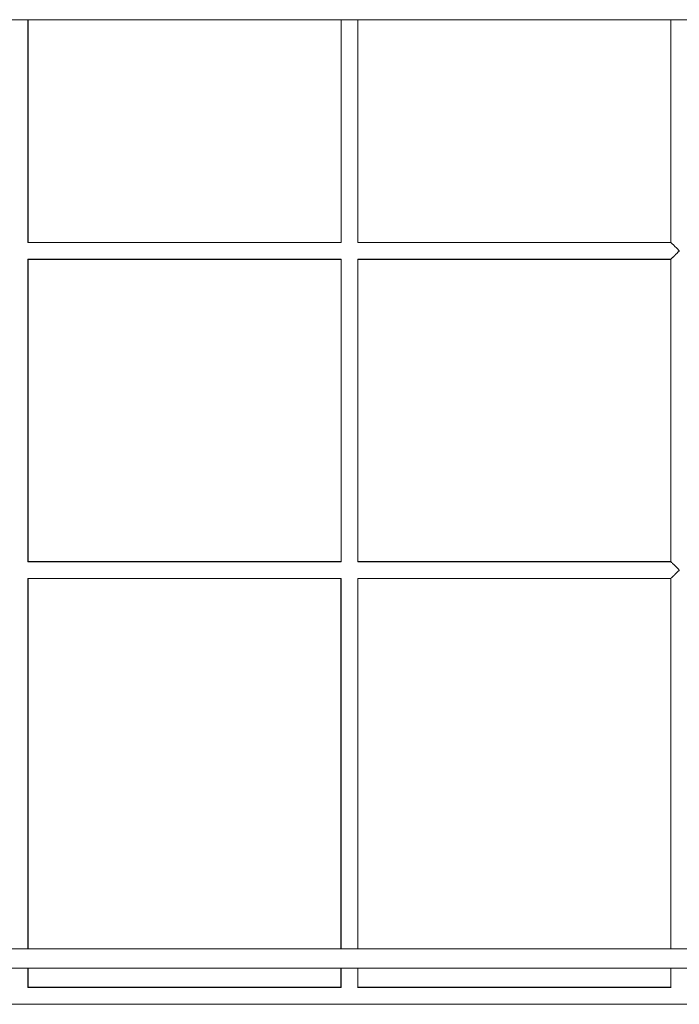
# Model space of a CAD drawing. Units: millimetres. Extents: x -3302524 to -3295094, y 1802277 to 1809774.
# Drawn here: x -3299117 to -3298496, y 1803795 to 1804721 of the extents above; entities that cross this region are included whole.
import ezdxf

# ---------------------------------------------------------------- set-up
doc = ezdxf.new("R2010")
doc.units = ezdxf.units.MM
doc.header["$MEASUREMENT"] = 0
doc.layers.add('Новый_Чертеж и Рисунок_Ном._пера__120', color=7, linetype='Continuous', lineweight=5)

msp = doc.modelspace()

# ---------------------------------------------------------------- linework, layer by layer
at = {"layer": 'Новый_Чертеж и Рисунок_Ном._пера__120', "color": 7, "linetype": 'Continuous', "lineweight": 5}
for p, q in [((-3299857.24, 1804720.75), (-3297365.52, 1804720.75)), ((-3298504.18, 1804495.78), (-3298504.18, 1804495.6)), ((-3298798.67, 1804195.33), (-3298798.51, 1804195.17)), ((-3298504.18, 1804195.58), (-3298504.18, 1804195.39)), ((-3297634.36, 1803846.93), (-3299588.4, 1803846.93)), ((-3299588.4, 1803828.91), (-3297634.36, 1803828.91)), ((-3299108.72, 1803828.91), (-3299108.72, 1803810.9)), ((-3298814.37, 1803828.91), (-3298814.37, 1803810.74))]:
    msp.add_line(p, q, dxfattribs=at)
at = {"layer": 'Новый_Чертеж и Рисунок_Ном._пера__120', "color": 7, "linetype": 'Continuous', "lineweight": 5, "flags": 128}
for points in [[(-3299108.85, 1804511.2), (-3299108.85, 1804520.62), (-3299108.85, 1804538.35), (-3299108.85, 1804554.77), (-3299108.85, 1804569.89), (-3299108.85, 1804583.7), (-3299108.85, 1804596.2), (-3299108.85, 1804605.11), (-3299108.85, 1804613.21), (-3299108.85, 1804620.5), (-3299108.85, 1804626.99), (-3299108.85, 1804632.77), (-3299108.85, 1804639.04), (-3299108.85, 1804648.19), (-3299108.85, 1804658.66), (-3299108.85, 1804670.43), (-3299108.85, 1804683.52), (-3299108.85, 1804697.92), (-3299108.85, 1804713.64), (-3299108.85, 1804720.75)], [(-3299108.72, 1804720.75), (-3299108.72, 1804704.92), (-3299108.72, 1804690.45), (-3299108.72, 1804676.61), (-3299108.72, 1804663.39), (-3299108.72, 1804650.92), (-3299108.72, 1804638.57), (-3299108.72, 1804626.22), (-3299108.72, 1804613.08), (-3299108.72, 1804599.15), (-3299108.72, 1804594.28), (-3299108.72, 1804589.32), (-3299108.72, 1804584.26), (-3299108.72, 1804578.09), (-3299108.72, 1804571.56), (-3299108.72, 1804565.34), (-3299108.72, 1804559.43), (-3299108.72, 1804548.1), (-3299108.72, 1804538.1), (-3299108.72, 1804529.43), (-3299108.72, 1804522.08), (-3299108.72, 1804516.07), (-3299108.72, 1804511.38)], [(-3298814.4, 1804720.75), (-3298814.4, 1804710.76), (-3298814.4, 1804701.85), (-3298814.4, 1804693.75), (-3298814.4, 1804686.46), (-3298814.4, 1804679.97), (-3298814.4, 1804674.19), (-3298814.4, 1804667.92), (-3298814.4, 1804658.76), (-3298814.4, 1804648.3), (-3298814.4, 1804636.53), (-3298814.4, 1804623.44), (-3298814.4, 1804609.04), (-3298814.4, 1804593.32), (-3298814.4, 1804577.31), (-3298814.4, 1804560.12), (-3298814.4, 1804541.78), (-3298814.4, 1804522.26), (-3298814.4, 1804511.24)], [(-3298798.63, 1804511.22), (-3298798.63, 1804520.61), (-3298798.63, 1804538.34), (-3298798.63, 1804554.77), (-3298798.63, 1804569.88), (-3298798.63, 1804583.69), (-3298798.63, 1804596.2), (-3298798.63, 1804605.1), (-3298798.63, 1804613.2), (-3298798.63, 1804620.5), (-3298798.63, 1804626.98), (-3298798.63, 1804632.77), (-3298798.63, 1804639.04), (-3298798.63, 1804648.19), (-3298798.63, 1804658.66), (-3298798.63, 1804670.43), (-3298798.63, 1804683.52), (-3298798.63, 1804697.92), (-3298798.63, 1804713.63), (-3298798.63, 1804720.75)], [(-3298504.18, 1804720.75), (-3298504.18, 1804712.98), (-3298504.18, 1804692.08), (-3298504.18, 1804672.5), (-3298504.18, 1804655.22), (-3298504.18, 1804639.11), (-3298504.18, 1804624.16), (-3298504.18, 1804610.36), (-3298504.18, 1804597.73), (-3298504.18, 1804585), (-3298504.18, 1804573.03), (-3298504.18, 1804561), (-3298504.18, 1804548.89), (-3298504.18, 1804536.71), (-3298504.18, 1804524.45), (-3298504.18, 1804512.12), (-3298504.18, 1804510.98)], [(-3299108.72, 1804511.38), (-3299108.74, 1804511.37), (-3299108.91, 1804511.2)], [(-3298814.28, 1804511.26), (-3298854.51, 1804511.26), (-3298937.45, 1804511.26), (-3299020.36, 1804511.26), (-3299103.25, 1804511.26), (-3299108.91, 1804511.26)], [(-3299108.72, 1804511.38), (-3299105.56, 1804511.38), (-3299091.55, 1804511.38), (-3299078.69, 1804511.38), (-3299066.98, 1804511.38), (-3299060.2, 1804511.38), (-3299053.88, 1804511.38), (-3299048, 1804511.38), (-3299042.58, 1804511.38), (-3299036.73, 1804511.38), (-3299031.13, 1804511.38), (-3299024.86, 1804511.38), (-3299017.93, 1804511.38), (-3299010.33, 1804511.38), (-3299002.35, 1804511.38), (-3298994.99, 1804511.38), (-3298988.49, 1804511.38), (-3298982.41, 1804511.38), (-3298976.76, 1804511.38), (-3298971.53, 1804511.38), (-3298966.72, 1804511.38), (-3298958.9, 1804511.38), (-3298950.12, 1804511.38), (-3298940.37, 1804511.38), (-3298929.65, 1804511.38), (-3298919.43, 1804511.38), (-3298908.45, 1804511.38), (-3298898.18, 1804511.38), (-3298896.99, 1804511.38), (-3298895.79, 1804511.38), (-3298894.59, 1804511.38), (-3298893.38, 1804511.38), (-3298892.16, 1804511.38), (-3298890.93, 1804511.38), (-3298889.7, 1804511.38), (-3298886.24, 1804511.38), (-3298881.84, 1804511.38), (-3298876.49, 1804511.38), (-3298870.2, 1804511.38), (-3298862.97, 1804511.38), (-3298855.36, 1804511.38), (-3298846.94, 1804511.38), (-3298837.7, 1804511.38), (-3298831.14, 1804511.38), (-3298824.23, 1804511.38), (-3298822.63, 1804511.38), (-3298821.01, 1804511.38), (-3298819.38, 1804511.38), (-3298817.72, 1804511.38), (-3298816.05, 1804511.38), (-3298814.36, 1804511.38)], [(-3298504.12, 1804511.26), (-3298508.84, 1804511.26), (-3298527.57, 1804511.26), (-3298545.04, 1804511.26), (-3298561.26, 1804511.26), (-3298576.23, 1804511.26), (-3298589.94, 1804511.26), (-3298601.71, 1804511.26), (-3298612.37, 1804511.26), (-3298621.92, 1804511.26), (-3298630.41, 1804511.26), (-3298638.69, 1804511.26), (-3298663.67, 1804511.26), (-3298689.16, 1804511.26), (-3298715.11, 1804511.26), (-3298784.82, 1804511.26), (-3298798.69, 1804511.26)], [(-3298798.51, 1804511.38), (-3298796.19, 1804511.38), (-3298789.24, 1804511.38), (-3298781.56, 1804511.38), (-3298773.16, 1804511.38), (-3298765.1, 1804511.38), (-3298758.06, 1804511.38), (-3298747.24, 1804511.38), (-3298736.72, 1804511.38), (-3298726.49, 1804511.38), (-3298715.22, 1804511.38), (-3298695.14, 1804511.38), (-3298675.85, 1804511.38), (-3298657.36, 1804511.38), (-3298639.66, 1804511.38), (-3298637.24, 1804511.38), (-3298636.22, 1804511.38), (-3298635.7, 1804511.38), (-3298634.99, 1804511.38), (-3298634.09, 1804511.38), (-3298631.76, 1804511.38), (-3298628.69, 1804511.38), (-3298624.06, 1804511.38), (-3298618.39, 1804511.38), (-3298611.67, 1804511.38), (-3298603.9, 1804511.38), (-3298595.07, 1804511.38), (-3298585.2, 1804511.38), (-3298578.11, 1804511.38), (-3298570.56, 1804511.38), (-3298570.36, 1804511.38), (-3298569.91, 1804511.38), (-3298569.28, 1804511.38), (-3298566.91, 1804511.38), (-3298563.3, 1804511.38), (-3298558.45, 1804511.38), (-3298552.37, 1804511.38), (-3298545.05, 1804511.38), (-3298536.65, 1804511.38), (-3298527.06, 1804511.38), (-3298516.28, 1804511.38), (-3298504.31, 1804511.38)], [(-3298496.44, 1804503.38), (-3298496.49, 1804503.49), (-3298496.57, 1804503.59), (-3298496.73, 1804503.77), (-3298497.07, 1804504.12), (-3298497.75, 1804504.82), (-3298499.08, 1804506.16), (-3298500.37, 1804507.45), (-3298501.57, 1804508.65), (-3298502.13, 1804509.21), (-3298502.64, 1804509.72), (-3298503.51, 1804510.59), (-3298503.85, 1804510.92), (-3298504.09, 1804511.18), (-3298504.3, 1804511.38)], [(-3298496.3, 1804503.38), (-3298496.58, 1804503.1), (-3298496.85, 1804502.83), (-3298497.12, 1804502.56), (-3298497.37, 1804502.31), (-3298497.63, 1804502.05), (-3298497.87, 1804501.81), (-3298498.11, 1804501.57), (-3298498.34, 1804501.34), (-3298498.56, 1804501.12), (-3298498.78, 1804500.9), (-3298498.98, 1804500.69), (-3298499.18, 1804500.49), (-3298499.38, 1804500.3), (-3298499.56, 1804500.11), (-3298499.74, 1804499.93), (-3298499.91, 1804499.75), (-3298500.07, 1804499.58), (-3298500.23, 1804499.42), (-3298500.38, 1804499.27), (-3298500.53, 1804499.12), (-3298500.66, 1804498.98), (-3298500.79, 1804498.85), (-3298500.92, 1804498.72), (-3298501.04, 1804498.6), (-3298501.15, 1804498.49), (-3298501.25, 1804498.38), (-3298501.35, 1804498.29), (-3298501.45, 1804498.19), (-3298501.54, 1804498.11), (-3298501.82, 1804497.85), (-3298502.1, 1804497.6), (-3298502.37, 1804497.36), (-3298502.63, 1804497.13), (-3298502.88, 1804496.92), (-3298503.12, 1804496.71), (-3298503.34, 1804496.52), (-3298503.54, 1804496.34), (-3298503.73, 1804496.16), (-3298503.89, 1804496), (-3298504.03, 1804495.86), (-3298504.15, 1804495.72), (-3298504.23, 1804495.59), (-3298504.28, 1804495.48), (-3298504.3, 1804495.37)], [(-3299108.88, 1804495.5), (-3299043.62, 1804495.5), (-3298964.48, 1804495.5), (-3298885.32, 1804495.5), (-3298814.34, 1804495.5)], [(-3299108.85, 1804210.99), (-3299108.85, 1804338.84), (-3299108.85, 1804495.52)], [(-3299108.84, 1804495.37), (-3299105.22, 1804495.37), (-3299091.01, 1804495.37), (-3299078.06, 1804495.37), (-3299066.38, 1804495.37), (-3299060.77, 1804495.37), (-3299055.51, 1804495.37), (-3299050.6, 1804495.37), (-3299046.04, 1804495.37), (-3299041.71, 1804495.37), (-3299036.85, 1804495.37), (-3299031.28, 1804495.37), (-3299025.01, 1804495.37), (-3299018.05, 1804495.37), (-3299010.38, 1804495.37), (-3299002.37, 1804495.37), (-3298995.05, 1804495.37), (-3298989.62, 1804495.37), (-3298984.47, 1804495.37), (-3298979.61, 1804495.37), (-3298975.03, 1804495.37), (-3298970.73, 1804495.37), (-3298966.72, 1804495.37), (-3298959, 1804495.37), (-3298950.28, 1804495.37), (-3298940.56, 1804495.37), (-3298929.85, 1804495.37), (-3298919.6, 1804495.37), (-3298908.58, 1804495.37), (-3298898.24, 1804495.37), (-3298897.04, 1804495.37), (-3298895.83, 1804495.37), (-3298894.62, 1804495.37), (-3298893.4, 1804495.37), (-3298892.17, 1804495.37), (-3298890.94, 1804495.37), (-3298889.7, 1804495.37), (-3298886.23, 1804495.37), (-3298881.83, 1804495.37), (-3298876.48, 1804495.37), (-3298870.19, 1804495.37), (-3298862.96, 1804495.37), (-3298855.36, 1804495.37), (-3298846.94, 1804495.37), (-3298837.69, 1804495.37), (-3298831.14, 1804495.37), (-3298824.23, 1804495.37), (-3298822.63, 1804495.37), (-3298821.01, 1804495.37), (-3298819.37, 1804495.37), (-3298817.72, 1804495.37), (-3298816.05, 1804495.37), (-3298814.52, 1804495.37)], [(-3299108.72, 1804495.37), (-3299108.72, 1804475.07), (-3299108.72, 1804454.77), (-3299108.72, 1804434.47), (-3299108.72, 1804414.17), (-3299108.72, 1804393.87), (-3299108.72, 1804373.57), (-3299108.72, 1804353.27), (-3299108.72, 1804332.74), (-3299108.72, 1804282.23), (-3299108.72, 1804241.97), (-3299108.72, 1804211.18)], [(-3298814.4, 1804495.52), (-3298814.4, 1804367.71), (-3298814.4, 1804210.99)], [(-3298814.39, 1804495.53), (-3298814.39, 1804367.71), (-3298814.39, 1804211.03)], [(-3298798.68, 1804495.54), (-3298798.63, 1804495.5), (-3298798.6, 1804495.46), (-3298798.56, 1804495.43), (-3298798.54, 1804495.41), (-3298798.52, 1804495.39), (-3298798.51, 1804495.38)], [(-3298798.63, 1804210.97), (-3298798.63, 1804338.83), (-3298798.63, 1804495.52)], [(-3298798.63, 1804495.5), (-3298782.9, 1804495.5), (-3298759.67, 1804495.5), (-3298736.47, 1804495.5), (-3298714.06, 1804495.5), (-3298692.75, 1804495.5), (-3298672.53, 1804495.5), (-3298664.8, 1804495.5), (-3298655.9, 1804495.5), (-3298645.79, 1804495.5), (-3298634.45, 1804495.5), (-3298621.89, 1804495.5), (-3298608.11, 1804495.5), (-3298593.12, 1804495.5), (-3298578.3, 1804495.5), (-3298562.46, 1804495.5), (-3298545.6, 1804495.5), (-3298527.71, 1804495.5), (-3298508.79, 1804495.5), (-3298504.13, 1804495.5)], [(-3298798.53, 1804495.37), (-3298796.19, 1804495.37), (-3298789.24, 1804495.37), (-3298781.56, 1804495.37), (-3298773.16, 1804495.37), (-3298765.1, 1804495.37), (-3298758.06, 1804495.37), (-3298747.24, 1804495.37), (-3298736.72, 1804495.37), (-3298726.49, 1804495.37), (-3298715.22, 1804495.37), (-3298695.15, 1804495.37), (-3298675.87, 1804495.37), (-3298657.37, 1804495.37), (-3298639.66, 1804495.37), (-3298637.24, 1804495.37), (-3298636.22, 1804495.37), (-3298635.7, 1804495.37), (-3298634.99, 1804495.37), (-3298634.09, 1804495.37), (-3298631.76, 1804495.37), (-3298628.69, 1804495.37), (-3298624.07, 1804495.37), (-3298618.4, 1804495.37), (-3298611.68, 1804495.37), (-3298603.9, 1804495.37), (-3298595.08, 1804495.37), (-3298585.2, 1804495.37), (-3298578.11, 1804495.37), (-3298570.56, 1804495.37), (-3298570.36, 1804495.38), (-3298569.91, 1804495.37), (-3298569.28, 1804495.37), (-3298566.91, 1804495.37), (-3298563.3, 1804495.37), (-3298558.46, 1804495.37), (-3298552.37, 1804495.37), (-3298545.05, 1804495.37), (-3298536.66, 1804495.37), (-3298527.07, 1804495.37), (-3298516.28, 1804495.37), (-3298504.31, 1804495.37)], [(-3298504.18, 1804495.5), (-3298504.18, 1804454.8), (-3298504.18, 1804409.55), (-3298504.18, 1804364.29), (-3298504.18, 1804319.04), (-3298504.18, 1804286.13), (-3298504.18, 1804253.22), (-3298504.18, 1804220.31), (-3298504.18, 1804211.05)], [(-3299108.72, 1804211.18), (-3299108.73, 1804211.16), (-3299108.91, 1804210.99)], [(-3298814.4, 1804211.05), (-3298854.46, 1804211.05), (-3298937.4, 1804211.05), (-3299020.32, 1804211.05), (-3299103.23, 1804211.05), (-3299108.91, 1804211.05)], [(-3299108.72, 1804211.18), (-3299104.13, 1804211.18), (-3299096.09, 1804211.18), (-3299086.78, 1804211.18), (-3299076.22, 1804211.18), (-3299067.6, 1804211.18), (-3299058.29, 1804211.18), (-3299055.73, 1804211.18), (-3299053.14, 1804211.18), (-3299050.49, 1804211.18), (-3299047.79, 1804211.18), (-3299045.05, 1804211.18), (-3299042.8, 1804211.18), (-3299024.1, 1804211.18), (-3298948.19, 1804211.18), (-3298944.23, 1804211.18), (-3298940.26, 1804211.18), (-3298936.29, 1804211.18), (-3298932.32, 1804211.18), (-3298928.35, 1804211.18), (-3298926.61, 1804211.18), (-3298922.99, 1804211.18), (-3298918.05, 1804211.18), (-3298911.79, 1804211.18), (-3298909.1, 1804211.18), (-3298906.23, 1804211.18), (-3298903.17, 1804211.18), (-3298899.93, 1804211.18), (-3298896.5, 1804211.18), (-3298892.88, 1804211.18), (-3298889.39, 1804211.18), (-3298887.54, 1804211.18), (-3298881.3, 1804211.18), (-3298874.43, 1804211.18), (-3298866.81, 1804211.18), (-3298858.54, 1804211.18), (-3298849.63, 1804211.18), (-3298840.94, 1804211.18), (-3298832.89, 1804211.18), (-3298825.48, 1804211.18), (-3298818.72, 1804211.18), (-3298814.18, 1804211.18)], [(-3298504.1, 1804211.05), (-3298508.84, 1804211.05), (-3298527.56, 1804211.05), (-3298545.03, 1804211.05), (-3298561.25, 1804211.05), (-3298576.21, 1804211.05), (-3298589.92, 1804211.05), (-3298601.7, 1804211.05), (-3298612.35, 1804211.05), (-3298621.9, 1804211.05), (-3298630.39, 1804211.05), (-3298638.66, 1804211.05), (-3298663.64, 1804211.05), (-3298689.13, 1804211.05), (-3298715.07, 1804211.05), (-3298784.77, 1804211.05), (-3298798.68, 1804211.05)], [(-3298798.51, 1804211.18), (-3298792.31, 1804211.18), (-3298784.11, 1804211.18), (-3298775.19, 1804211.18), (-3298765.99, 1804211.18), (-3298757.74, 1804211.18), (-3298746.81, 1804211.18), (-3298736.35, 1804211.18), (-3298726.39, 1804211.18), (-3298715.27, 1804211.18), (-3298688.83, 1804211.18), (-3298663.63, 1804211.18), (-3298639.68, 1804211.18), (-3298637.22, 1804211.18), (-3298636.21, 1804211.18), (-3298635.72, 1804211.18), (-3298635.02, 1804211.18), (-3298634.14, 1804211.18), (-3298631.83, 1804211.18), (-3298628.78, 1804211.18), (-3298624.18, 1804211.18), (-3298618.51, 1804211.18), (-3298611.78, 1804211.18), (-3298604, 1804211.18), (-3298595.15, 1804211.18), (-3298585.25, 1804211.18), (-3298578.13, 1804211.18), (-3298570.55, 1804211.18), (-3298570.35, 1804211.18), (-3298569.92, 1804211.17), (-3298569.3, 1804211.18), (-3298566.96, 1804211.18), (-3298563.38, 1804211.18), (-3298558.54, 1804211.18), (-3298552.47, 1804211.18), (-3298545.14, 1804211.18), (-3298536.74, 1804211.18), (-3298527.13, 1804211.18), (-3298516.32, 1804211.18), (-3298504.31, 1804211.18)], [(-3298496.44, 1804203.17), (-3298496.49, 1804203.28), (-3298496.56, 1804203.38), (-3298496.73, 1804203.56), (-3298497.07, 1804203.91), (-3298497.74, 1804204.6), (-3298499.08, 1804205.95), (-3298500.35, 1804207.22), (-3298500.97, 1804207.84), (-3298501.56, 1804208.43), (-3298502.62, 1804209.49), (-3298503.09, 1804209.96), (-3298503.5, 1804210.37), (-3298503.84, 1804210.71), (-3298504.09, 1804210.97), (-3298504.25, 1804211.13), (-3298504.3, 1804211.18)], [(-3298496.3, 1804203.17), (-3298496.58, 1804202.89), (-3298496.85, 1804202.62), (-3298497.12, 1804202.35), (-3298497.38, 1804202.1), (-3298497.63, 1804201.84), (-3298497.87, 1804201.6), (-3298498.11, 1804201.36), (-3298498.34, 1804201.13), (-3298498.56, 1804200.91), (-3298498.78, 1804200.69), (-3298498.98, 1804200.48), (-3298499.18, 1804200.28), (-3298499.38, 1804200.09), (-3298499.56, 1804199.9), (-3298499.74, 1804199.72), (-3298499.91, 1804199.54), (-3298500.07, 1804199.38), (-3298500.23, 1804199.22), (-3298500.38, 1804199.06), (-3298500.52, 1804198.92), (-3298500.65, 1804198.78), (-3298500.78, 1804198.65), (-3298500.91, 1804198.52), (-3298501.02, 1804198.41), (-3298501.13, 1804198.29), (-3298501.24, 1804198.19), (-3298501.33, 1804198.09), (-3298501.43, 1804198), (-3298501.51, 1804197.92), (-3298501.8, 1804197.66), (-3298502.07, 1804197.41), (-3298502.35, 1804197.17), (-3298502.61, 1804196.95), (-3298502.86, 1804196.73), (-3298503.1, 1804196.52), (-3298503.33, 1804196.33), (-3298503.53, 1804196.14), (-3298503.72, 1804195.97), (-3298503.89, 1804195.81), (-3298504.03, 1804195.66), (-3298504.14, 1804195.52), (-3298504.23, 1804195.39), (-3298504.28, 1804195.27), (-3298504.3, 1804195.17)], [(-3299108.96, 1804195.17), (-3299104.11, 1804195.17), (-3299096.07, 1804195.17), (-3299086.76, 1804195.17), (-3299076.2, 1804195.17), (-3299067.58, 1804195.17), (-3299058.28, 1804195.17), (-3299055.73, 1804195.17), (-3299053.13, 1804195.17), (-3299050.48, 1804195.17), (-3299047.79, 1804195.17), (-3299045.05, 1804195.17), (-3299042.8, 1804195.17), (-3299024.1, 1804195.17), (-3298948.19, 1804195.17), (-3298944.22, 1804195.17), (-3298940.26, 1804195.17), (-3298936.29, 1804195.17), (-3298932.32, 1804195.17), (-3298928.35, 1804195.17), (-3298926.64, 1804195.17), (-3298923.05, 1804195.17), (-3298918.12, 1804195.17), (-3298911.86, 1804195.17), (-3298909.17, 1804195.17), (-3298906.29, 1804195.17), (-3298903.22, 1804195.17), (-3298899.97, 1804195.17), (-3298896.53, 1804195.17), (-3298892.9, 1804195.17), (-3298889.38, 1804195.17), (-3298887.52, 1804195.17), (-3298881.27, 1804195.17), (-3298874.39, 1804195.17), (-3298865.63, 1804195.17), (-3298856.04, 1804195.17), (-3298845.83, 1804195.17), (-3298836.26, 1804195.17), (-3298827.53, 1804195.17), (-3298819.65, 1804195.17), (-3298814.52, 1804195.17)], [(-3299108.87, 1803846.93), (-3299108.87, 1803862.25), (-3299108.87, 1803880.27), (-3299108.87, 1803897.02), (-3299108.87, 1803912.48), (-3299108.87, 1803926.66), (-3299108.87, 1803936.91), (-3299108.87, 1803946.36), (-3299108.87, 1803955.03), (-3299108.87, 1803962.9), (-3299108.87, 1803969.99), (-3299108.87, 1803976.56), (-3299108.87, 1803983.79), (-3299108.87, 1803994.14), (-3299108.87, 1804005.78), (-3299108.87, 1804018.7), (-3299108.87, 1804032.91), (-3299108.87, 1804048.4), (-3299108.87, 1804065.18), (-3299108.87, 1804083.24), (-3299108.87, 1804100.93), (-3299108.87, 1804119.7), (-3299108.87, 1804139.55), (-3299108.87, 1804160.48), (-3299108.87, 1804182.48), (-3299108.87, 1804195.33)], [(-3299108.85, 1804195.29), (-3299017.2, 1804195.29), (-3298911.66, 1804195.29), (-3298814.35, 1804195.29)], [(-3299108.72, 1804195.17), (-3299108.72, 1804187.74), (-3299108.72, 1804179.32), (-3299108.72, 1804169.91), (-3299108.72, 1804159.52), (-3299108.72, 1804150.66), (-3299108.72, 1804140.81), (-3299108.72, 1804131.38), (-3299108.72, 1804122.9), (-3299108.72, 1804119.02), (-3299108.72, 1804115.37), (-3299108.72, 1804111.96), (-3299108.72, 1804108.79), (-3299108.72, 1804105.85), (-3299108.72, 1804103.15), (-3299108.72, 1804100.69), (-3299108.72, 1804098.05), (-3299108.72, 1804075.59), (-3299108.72, 1804063.97), (-3299108.72, 1804052.21), (-3299108.72, 1804040.3), (-3299108.72, 1804028.24), (-3299108.72, 1804016.04), (-3299108.72, 1804003.68), (-3299108.72, 1803994.24), (-3299108.72, 1803984.63), (-3299108.72, 1803963.99), (-3299108.72, 1803941.95), (-3299108.72, 1803918.52), (-3299108.72, 1803893.71), (-3299108.72, 1803867.5), (-3299108.72, 1803846.93)], [(-3298814.52, 1804195.17), (-3298814.52, 1804187.46), (-3298814.52, 1804178.91), (-3298814.52, 1804169.5), (-3298814.52, 1804159.23), (-3298814.52, 1804152.34), (-3298814.52, 1804144.56), (-3298814.52, 1804135.74), (-3298814.52, 1804127.81), (-3298814.52, 1804120.76), (-3298814.52, 1804114.97), (-3298814.52, 1804109.94), (-3298814.52, 1804105.68), (-3298814.52, 1804104.22), (-3298814.52, 1804102.87), (-3298814.52, 1804101.65), (-3298814.52, 1804100.54), (-3298814.52, 1804099.55), (-3298814.52, 1804098.02), (-3298814.52, 1804075.17), (-3298814.52, 1804048.82), (-3298814.52, 1804022.06), (-3298814.52, 1804017.31), (-3298814.52, 1804012.55), (-3298814.52, 1804007.77), (-3298814.52, 1804002.95), (-3298814.52, 1803996), (-3298814.52, 1803982.94), (-3298814.52, 1803970.66), (-3298814.52, 1803957.43), (-3298814.52, 1803945.26), (-3298814.52, 1803934.12), (-3298814.52, 1803924.04), (-3298814.52, 1803915.01), (-3298814.52, 1803906.28), (-3298814.52, 1803898.82), (-3298814.52, 1803893.3), (-3298814.52, 1803891.6), (-3298814.52, 1803889.82), (-3298814.52, 1803888.05), (-3298814.52, 1803886.29), (-3298814.52, 1803884.55), (-3298814.52, 1803882.83), (-3298814.52, 1803867.63), (-3298814.52, 1803853.72), (-3298814.52, 1803846.93)], [(-3298814.39, 1804195.29), (-3298814.39, 1804183.71), (-3298814.39, 1804163.13), (-3298814.39, 1804143.82), (-3298814.39, 1804125.8), (-3298814.39, 1804109.06), (-3298814.39, 1804093.6), (-3298814.39, 1804079.41), (-3298814.39, 1804069.17), (-3298814.39, 1804059.71), (-3298814.39, 1804051.05), (-3298814.39, 1804043.17), (-3298814.39, 1804036.09), (-3298814.39, 1804029.52), (-3298814.39, 1804022.29), (-3298814.39, 1804011.94), (-3298814.39, 1804000.3), (-3298814.39, 1803987.38), (-3298814.39, 1803973.17), (-3298814.39, 1803957.68), (-3298814.39, 1803940.9), (-3298814.39, 1803922.83), (-3298814.39, 1803905.14), (-3298814.39, 1803886.38), (-3298814.39, 1803866.53), (-3298814.39, 1803846.93)], [(-3298814.37, 1804195.33), (-3298814.37, 1803985.97), (-3298814.37, 1803922.42), (-3298814.37, 1803878.24), (-3298814.37, 1803846.93)], [(-3298798.66, 1803846.93), (-3298798.66, 1803861.42), (-3298798.66, 1803879.55), (-3298798.66, 1803896.57), (-3298798.66, 1803912.23), (-3298798.66, 1803926.83), (-3298798.66, 1803940.38), (-3298798.66, 1803952.87), (-3298798.66, 1803964.53), (-3298798.66, 1803975.08), (-3298798.66, 1803984.61), (-3298798.66, 1803993.79), (-3298798.66, 1804002.76), (-3298798.66, 1804011.53), (-3298798.66, 1804020.11), (-3298798.66, 1804036.57), (-3298798.66, 1804052.34), (-3298798.66, 1804068), (-3298798.66, 1804083.65), (-3298798.66, 1804088.9), (-3298798.66, 1804094.81), (-3298798.66, 1804101.66), (-3298798.66, 1804109.44), (-3298798.66, 1804118.17), (-3298798.66, 1804127.84), (-3298798.66, 1804140.68), (-3298798.66, 1804154.87), (-3298798.66, 1804170.42), (-3298798.66, 1804187.32), (-3298798.66, 1804195.32)], [(-3298798.63, 1804195.29), (-3298782.86, 1804195.29), (-3298759.63, 1804195.29), (-3298736.43, 1804195.29), (-3298714.03, 1804195.29), (-3298692.72, 1804195.29), (-3298672.5, 1804195.29), (-3298664.78, 1804195.29), (-3298655.88, 1804195.29), (-3298645.76, 1804195.29), (-3298634.43, 1804195.29), (-3298621.87, 1804195.29), (-3298608.1, 1804195.29), (-3298593.1, 1804195.29), (-3298578.29, 1804195.29), (-3298562.45, 1804195.29), (-3298545.59, 1804195.29), (-3298527.7, 1804195.29), (-3298508.79, 1804195.29), (-3298504.13, 1804195.29)], [(-3298798.53, 1804195.17), (-3298792.31, 1804195.17), (-3298784.11, 1804195.17), (-3298775.19, 1804195.17), (-3298765.99, 1804195.17), (-3298757.74, 1804195.17), (-3298746.81, 1804195.17), (-3298736.36, 1804195.17), (-3298726.38, 1804195.17), (-3298715.27, 1804195.17), (-3298688.84, 1804195.17), (-3298663.64, 1804195.17), (-3298639.68, 1804195.17), (-3298637.22, 1804195.17), (-3298636.21, 1804195.17), (-3298635.72, 1804195.17), (-3298635.03, 1804195.17), (-3298634.14, 1804195.17), (-3298631.84, 1804195.17), (-3298628.79, 1804195.17), (-3298624.18, 1804195.17), (-3298618.51, 1804195.17), (-3298611.79, 1804195.17), (-3298604, 1804195.17), (-3298595.16, 1804195.17), (-3298585.25, 1804195.17), (-3298578.13, 1804195.17), (-3298570.55, 1804195.17), (-3298569.92, 1804195.16), (-3298569.3, 1804195.17), (-3298566.96, 1804195.17), (-3298563.38, 1804195.17), (-3298558.55, 1804195.17), (-3298552.47, 1804195.17), (-3298545.15, 1804195.17), (-3298536.74, 1804195.17), (-3298527.13, 1804195.17), (-3298516.32, 1804195.17), (-3298504.31, 1804195.17)], [(-3298798.51, 1804195.17), (-3298798.51, 1804181.33), (-3298798.51, 1804166.2), (-3298798.51, 1804149.78), (-3298798.51, 1804132.07), (-3298798.51, 1804113.34), (-3298798.51, 1804104.71), (-3298798.51, 1804102.98), (-3298798.51, 1804101.25), (-3298798.51, 1804099.5), (-3298798.51, 1804098.81), (-3298798.51, 1804096.19), (-3298798.51, 1804092.65), (-3298798.51, 1804088.17), (-3298798.51, 1804081.95), (-3298798.51, 1804074.52), (-3298798.51, 1804065.89), (-3298798.51, 1804056.05), (-3298798.51, 1804045.01), (-3298798.51, 1804032.76), (-3298798.51, 1804026.99), (-3298798.51, 1804020.99), (-3298798.51, 1804014.75), (-3298798.51, 1804008.28), (-3298798.51, 1804002.18), (-3298798.51, 1803998.2), (-3298798.51, 1803979.53), (-3298798.51, 1803952.86), (-3298798.51, 1803926.55), (-3298798.51, 1803921.43), (-3298798.51, 1803916.32), (-3298798.51, 1803911.23), (-3298798.51, 1803906.47), (-3298798.51, 1803903.11), (-3298798.51, 1803899.29), (-3298798.51, 1803894.99), (-3298798.51, 1803890.23), (-3298798.51, 1803881.64), (-3298798.51, 1803871.84), (-3298798.51, 1803860.85), (-3298798.51, 1803850.26), (-3298798.51, 1803846.93)], [(-3298504.18, 1804195.29), (-3298504.18, 1804187.67), (-3298504.18, 1804156.29), (-3298504.18, 1804126.27), (-3298504.18, 1804097.59), (-3298504.18, 1804089.57), (-3298504.18, 1804080.93), (-3298504.18, 1804071.42), (-3298504.18, 1804061.03), (-3298504.18, 1804049.76), (-3298504.18, 1804037.62), (-3298504.18, 1804022.19), (-3298504.18, 1804005.54), (-3298504.18, 1803987.68), (-3298504.18, 1803968.59), (-3298504.18, 1803947.87), (-3298504.18, 1803925.87), (-3298504.18, 1803902.61), (-3298504.18, 1803878.08), (-3298504.18, 1803852.28), (-3298504.18, 1803846.93)], [(-3299108.87, 1803810.7), (-3299108.87, 1803822.36), (-3299108.87, 1803828.91)], [(-3298814.52, 1803828.91), (-3298814.52, 1803819.68), (-3298814.52, 1803810.9)], [(-3298814.39, 1803828.91), (-3298814.39, 1803823.58), (-3298814.39, 1803810.77)], [(-3298798.66, 1803810.69), (-3298798.66, 1803821.9), (-3298798.66, 1803828.91)], [(-3298798.51, 1803828.91), (-3298798.51, 1803824.17), (-3298798.51, 1803817.14), (-3298798.51, 1803810.9)], [(-3298504.18, 1803828.91), (-3298504.18, 1803825.22), (-3298504.18, 1803810.75)], [(-3299108.73, 1803810.89), (-3299108.79, 1803810.83), (-3299108.92, 1803810.7)], [(-3298814.39, 1803810.77), (-3298879.48, 1803810.77), (-3298974.69, 1803810.77), (-3299069.88, 1803810.77), (-3299108.85, 1803810.77)], [(-3299108.83, 1803810.9), (-3299106.69, 1803810.9), (-3299009.39, 1803810.9), (-3298919.96, 1803810.9), (-3298814.37, 1803810.9)], [(-3298503.98, 1803810.77), (-3298593.79, 1803810.77), (-3298689.03, 1803810.77), (-3298784.26, 1803810.77), (-3298798.93, 1803810.77)], [(-3298798.52, 1803810.89), (-3298798.54, 1803810.87), (-3298798.72, 1803810.69)], [(-3298798.62, 1803810.9), (-3298710.47, 1803810.9), (-3298611.38, 1803810.9), (-3298506.29, 1803810.9), (-3298504.31, 1803810.9)], [(-3298504.09, 1803810.72), (-3298504.14, 1803810.77), (-3298504.18, 1803810.81), (-3298504.22, 1803810.84), (-3298504.25, 1803810.87), (-3298504.28, 1803810.89), (-3298504.29, 1803810.9), (-3298504.31, 1803810.9)], [(-3299161.62, 1803795.02), (-3299077.85, 1803795.02), (-3298965.66, 1803795.02), (-3298853.45, 1803795.02), (-3298741.22, 1803795.02), (-3298628.97, 1803795.02), (-3298514.69, 1803795.02), (-3298400.41, 1803795.02)], [(-3299121.39, 1803794.89), (-3299066.27, 1803794.89), (-3299024.93, 1803794.89), (-3298983.58, 1803794.89), (-3298942.23, 1803794.89), (-3298900.89, 1803794.89), (-3298799.4, 1803794.89), (-3298611.38, 1803794.89), (-3298530.46, 1803794.89), (-3298467.49, 1803794.89)]]:
    msp.add_lwpolyline(points, dxfattribs=at)

doc.saveas('drawing.dxf')
